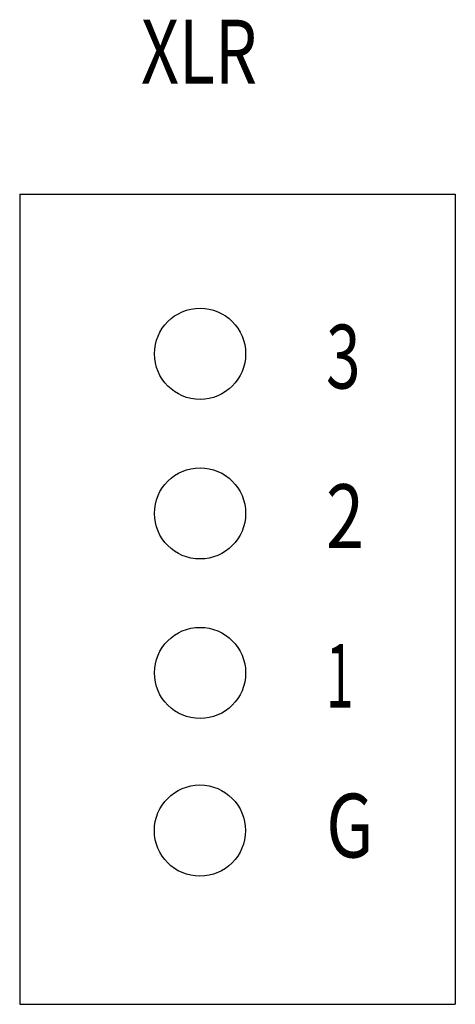
# Model space of a CAD drawing. Extents: x 0 to 420, y 0 to 297.
# Drawn here: x 258 to 282, y 75 to 129 of the extents above; entities that cross this region are included whole.
import ezdxf

# ---------------------------------------------------------------- set-up
doc = ezdxf.new("R2010")
doc.units = 0
doc.header["$LTSCALE"] = 23.1
doc.layers.get('0').update_dxf_attribs({"linetype": 'CONTINUOUS'})
doc.styles.get("Standard").update_dxf_attribs({"font": 'txt', "width": 0.8})

# ---------------------------------------------------------------- blocks, each defined once
blk = doc.blocks.new('XLR_G_BL0', base_point=(270.064809, 102.280366))
at = {"color": 7, "linetype": 'CONTINUOUS'}
for p, q in [((258.115427, 119.702666), (282.014191, 119.702666)), ((258.115427, 119.702666), (258.115427, 75.286249)), ((282.014191, 119.702666), (282.014191, 75.286249)), ((258.115427, 75.286249), (282.014191, 75.286249))]:
    blk.add_line(p, q, dxfattribs=at)
for centre in [(268.011014, 110.954446), (268.011014, 102.204446), (268.011014, 93.454447), (268.004002, 84.812197)]:
    blk.add_circle(centre, 2.5, dxfattribs=at)
at = {"color": 5, "linetype": 'CONTINUOUS'}
for s, height, width, p in [('XLR', 3.5, 0.761905, (264.770901, 125.774482)), ('3', 3.5, 0.714286, (274.92285, 109.051239)), ('2', 3.5, 0.785714, (274.92285, 100.301239)), ('1', 3.5, 0.571429, (274.92285, 91.55124)), ('G', 3.499999, 0.785714, (274.931831, 83.337136))]:
    blk.add_text(s, height=height, dxfattribs=dict(at, width=width)).set_placement(p)

msp = doc.modelspace()

# ---------------------------------------------------------------- block references
at = {"color": 2, "linetype": 'CONTINUOUS'}
msp.add_blockref('XLR_G_BL0', (270.064809, 102.280366), dxfattribs=at)

doc.saveas('drawing.dxf')
